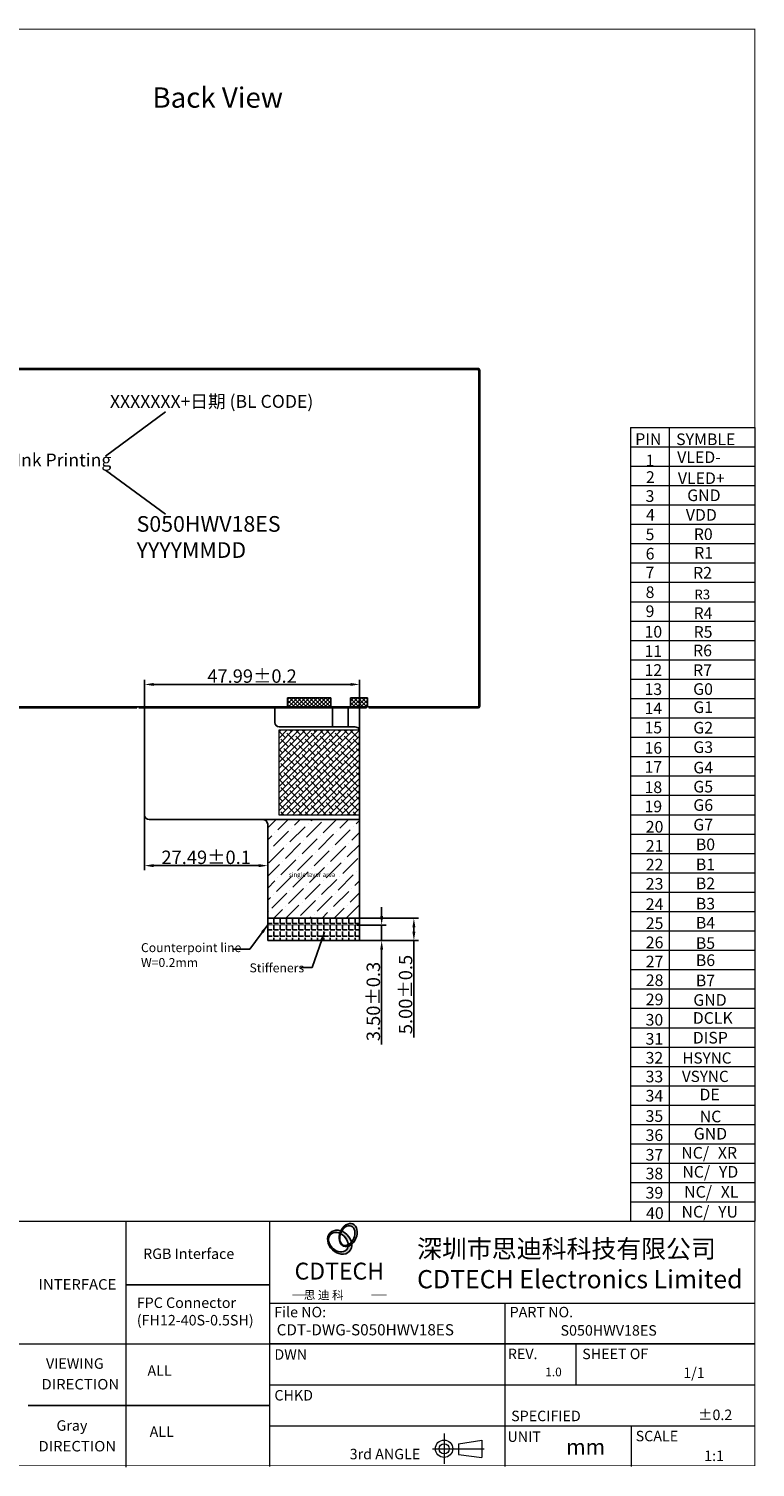
# Model space of a CAD drawing. Units: millimetres. Extents: x 4845 to 5309, y 601 to 922.
# Drawn here: x 5146 to 5309, y 601 to 922 of the extents above; entities that cross this region are included whole.
import ezdxf
from ezdxf.enums import TextEntityAlignment as Align

# ---------------------------------------------------------------- set-up
doc = ezdxf.new("R2010")
doc.units = ezdxf.units.MM
doc.header["$LTSCALE"] = 0.1
doc.header["$PDMODE"] = 35
doc.linetypes.add('SOLID', pattern=[0])
doc.layers.get('Defpoints').update_dxf_attribs({"lineweight": 13})
doc.layers.add('DIM', color=3, linetype='Continuous', lineweight=13)
doc.layers.add('图框', color=7, linetype='Continuous', lineweight=15)
doc.layers.add('FPC', color=11, linetype='Continuous')
doc.layers.add('LAYER10$C$L10', color=3, linetype='SOLID')
doc.styles.add('Arial', font='arial.ttf')
doc.dimstyles.new('FPC', dxfattribs={"dimscale": 1.5, "dimtxt": 1.6, "dimasz": 0.8, "dimexe": 0.18, "dimexo": 0.0625, "dimgap": 0.09, "dimtad": 1, "dimzin": 1, "dimdsep": 46, "dimtxsty": 'Standard', "dimblk": '_FILLED', "dimblk1": '_FILLED', "dimblk2": '_FILLED', "dimcen": 0.09, "dimclrt": 7, "dimadec": 0, "dimazin": 0, "dimtp": 0.2, "dimtm": 0.2, "dimtfac": 1, "dimtmove": 0, "dimatfit": 3, "dimldrblk": '_FILLED', "dimfxl": 0, "dimtolj": 1, "dimtzin": 0, "dimarcsym": 0})
doc.dimstyles.get("Standard").update_dxf_attribs({"dimtxt": 0.18, "dimasz": 0.18, "dimexe": 0.18, "dimexo": 0.1, "dimgap": 0.09, "dimtad": 0, "dimtih": 1, "dimtoh": 1, "dimdec": 4, "dimzin": 0, "dimdsep": 46, "dimtxsty": 'Standard', "dimcen": 0.09, "dimclrd": 256, "dimclre": 256, "dimadec": 0, "dimazin": 0, "dimtfac": 1, "dimtdec": 4, "dimtofl": 0, "dimtmove": 0, "dimatfit": 3, "dimfxl": 0, "dimtolj": 1, "dimtzin": 0, "dimlwd": -1, "dimarcsym": 0})
doc.dimstyles.new('STANDARD$0', dxfattribs={"dimtxt": 3, "dimasz": 2, "dimexe": 1, "dimexo": 0.8, "dimgap": 0.25, "dimtad": 1, "dimzin": 1, "dimdsep": 46, "dimtxsty": 'Standard', "dimcen": 0.5, "dimclrd": 3, "dimclre": 3, "dimclrt": 3, "dimadec": 0, "dimazin": 0, "dimtm": 0.3, "dimtfac": 1, "dimtmove": 0, "dimatfit": 3, "dimfxl": 0, "dimtolj": 1, "dimtzin": 0, "dimlwd": -1, "dimarcsym": 0})
pattern_1 = [(45, (-2163.33114, -323.35497), (-0.449012806, 0.449012806), []), (135, (-2163.33114, -323.35497), (-0.449012806, -0.449012806), [])]

# ---------------------------------------------------------------- blocks, each defined once
blk = doc.blocks.new('_FILLED')
at = {"color": 0, "linetype": 'ByBlock'}
blk.add_solid([(0, 0), (-1, 0.17), (-1, -0.17)], dxfattribs=at)
blk = doc.blocks.new('*D27')
at = {"color": 3, "linetype": 'ByBlock', "lineweight": -2, "ltscale": 0.1}
blk.add_line((5212.47, 723.45), (5233.31, 723.45), dxfattribs=at)
at = {"color": 3, "ltscale": 0.1}
for p, q in [((5232.31, 721.45), (5232.31, 720.45)), ((5232.31, 718.45), (5232.31, 696.82))]:
    blk.add_line(p, q, dxfattribs=at)
at = {"color": 3, "lineweight": -2, "ltscale": 0.1}
blk.add_line((5212.47, 718.45), (5233.31, 718.45), dxfattribs=at)
at = {"color": 3, "ltscale": 0.1}
for points in [[(5231.98, 721.45), (5232.64, 721.45), (5232.31, 723.45)], [(5231.98, 720.45), (5232.64, 720.45), (5232.31, 718.45)]]:
    blk.add_solid(points, dxfattribs=at)
at = {"layer": 'Defpoints', "color": 0, "ltscale": 0.1}
for p in [(5211.67, 723.45), (5232.31, 723.45), (5211.67, 718.45)]:
    blk.add_point(p, dxfattribs=at)
at = {"color": 3, "ltscale": 0.1, "insert": (5230.45, 706.42), "char_height": 3, "attachment_point": 5, "rotation": 90}
blk.add_mtext('\\A1;5.00%%P0.5', dxfattribs=at)
blk = doc.blocks.new('*D28')
at = {"color": 3, "ltscale": 0.1}
for p, q in [((5225.11, 723.95), (5225.11, 725.95)), ((5225.11, 721.95), (5225.11, 718.45)), ((5225.11, 716.45), (5225.11, 695.27))]:
    blk.add_line(p, q, dxfattribs=at)
at = {"color": 3, "lineweight": -2, "ltscale": 0.1}
blk.add_line((5219.57, 721.95), (5226.11, 721.95), dxfattribs=at)
at = {"color": 3, "linetype": 'ByBlock', "lineweight": -2, "ltscale": 0.1}
blk.add_line((5219.93, 718.45), (5226.11, 718.45), dxfattribs=at)
at = {"color": 3, "ltscale": 0.1}
for points in [[(5224.78, 723.95), (5225.45, 723.95), (5225.11, 721.95)], [(5224.78, 716.45), (5225.45, 716.45), (5225.11, 718.45)]]:
    blk.add_solid(points, dxfattribs=at)
at = {"layer": 'Defpoints', "color": 0, "ltscale": 0.1}
for p in [(5218.77, 721.95), (5219.13, 718.45), (5225.11, 718.45)]:
    blk.add_point(p, dxfattribs=at)
at = {"color": 3, "ltscale": 0.1, "insert": (5223.25, 704.86), "char_height": 3, "attachment_point": 5, "rotation": 90}
blk.add_mtext('\\A1;3.50%%P0.3', dxfattribs=at)
blk = doc.blocks.new('*D29')
at = {"color": 3, "lineweight": -2, "ltscale": 0.1}
blk.add_line((5172.15, 757.34), (5172.15, 776.7), dxfattribs=at)
at = {"color": 3, "ltscale": 0.1}
blk.add_line((5174.15, 775.7), (5218.15, 775.7), dxfattribs=at)
at = {"color": 3, "linetype": 'ByBlock', "lineweight": -2, "ltscale": 0.1}
blk.add_line((5220.15, 754.27), (5220.15, 776.7), dxfattribs=at)
at = {"color": 3, "ltscale": 0.1}
for points in [[(5174.15, 776.03), (5174.15, 775.37), (5172.15, 775.7)], [(5218.15, 776.03), (5218.15, 775.37), (5220.15, 775.7)]]:
    blk.add_solid(points, dxfattribs=at)
at = {"layer": 'Defpoints', "color": 0, "ltscale": 0.1}
for p in [(5220.15, 775.7), (5172.15, 756.54), (5220.15, 753.47)]:
    blk.add_point(p, dxfattribs=at)
at = {"color": 3, "ltscale": 0.1, "insert": (5196.15, 777.56), "char_height": 3, "attachment_point": 5}
blk.add_mtext('\\A1;47.99%%P0.2', dxfattribs=at)
blk = doc.blocks.new('*D30')
at = {"color": 3, "lineweight": -2, "ltscale": 0.1}
blk.add_line((5172.15, 747.23), (5172.15, 734.21), dxfattribs=at)
at = {"color": 3, "linetype": 'ByBlock', "lineweight": -2, "ltscale": 0.1}
blk.add_line((5199.65, 740.68), (5199.65, 734.21), dxfattribs=at)
at = {"color": 3, "ltscale": 0.1}
blk.add_line((5174.15, 735.21), (5197.65, 735.21), dxfattribs=at)
for points in [[(5174.15, 735.55), (5174.15, 734.88), (5172.15, 735.21)], [(5197.65, 735.55), (5197.65, 734.88), (5199.65, 735.21)]]:
    blk.add_solid(points, dxfattribs=at)
at = {"layer": 'Defpoints', "color": 0, "ltscale": 0.1}
for p in [(5172.15, 748.03), (5199.65, 741.48), (5199.65, 735.21)]:
    blk.add_point(p, dxfattribs=at)
at = {"color": 3, "ltscale": 0.1, "insert": (5185.9, 737.07), "char_height": 3, "attachment_point": 5}
blk.add_mtext('\\A1;27.49%%P0.1', dxfattribs=at)

msp = doc.modelspace()

# ---------------------------------------------------------------- hatches: boundary and pattern name
at = {"ltscale": 0.1}
h = msp.add_hatch(dxfattribs=at)
h.set_pattern_fill('ANSI37', color=1, scale=0.2, style=0)
h.set_pattern_definition(pattern_1)
h.paths.add_polyline_path([(5204.106, 772.689), (5204.106, 770.689), (5213.746, 770.689), (5213.746, 772.689)])
h = msp.add_hatch(dxfattribs=at)
h.set_pattern_fill('ANSI37', color=1, scale=0.2, style=0)
h.set_pattern_definition(pattern_1)
h.paths.add_polyline_path([(5204.106, 772.689), (5204.106, 770.689), (5213.746, 770.689), (5213.746, 772.689)])
h = msp.add_hatch(dxfattribs=at)
h.set_pattern_fill('ANSI37', color=1, scale=0.2, style=0)
h.set_pattern_definition(pattern_1)
h.paths.add_polyline_path([(5218.146, 772.689), (5218.146, 770.689), (5221.958, 770.689), (5221.958, 772.689)])
h = msp.add_hatch(dxfattribs=at)
h.set_pattern_fill('ANSI37', color=1, scale=0.2, style=0)
h.set_pattern_definition(pattern_1)
h.paths.add_polyline_path([(5218.146, 772.689), (5218.146, 770.689), (5221.958, 770.689), (5221.958, 772.689)])
h = msp.add_hatch(dxfattribs=at)
h.set_pattern_fill('ANGLE', color=77, scale=0.2, style=0)
h.set_pattern_definition([(0, (0, 0), (0, 1.397), [1.016, -0.381]), (90, (0, 0), (-1.397, 9e-17), [1.016, -0.381])])
edge = h.paths.add_edge_path()
edge.add_line((5199.646, 723.453), (5199.646, 718.653))
edge.add_arc((5199.846, 718.653), 0.2, 180, 270)
edge.add_line((5199.846, 718.453), (5219.946, 718.453))
edge.add_arc((5219.946, 718.653), 0.2, 270, 360)
edge.add_line((5220.146, 718.653), (5220.146, 723.453))
edge.add_line((5220.146, 723.453), (5199.646, 723.453))
edge = h.paths.add_edge_path(flags=17)
edge.add_line((5219.946, 718.453), (5199.846, 718.453))
h = msp.add_hatch(color=5)
edge = h.paths.add_edge_path(flags=17)
edge.add_ellipse((5215.733, 651.08), major_axis=(-2.147, 2.08), ratio=0.7853392, start_angle=231.04329, end_angle=297.8826)
edge.add_ellipse((5217.434, 652.553), major_axis=(0.886, 2.12), ratio=0.6845019, start_angle=439.29643, end_angle=454.59912)
edge.add_ellipse((5215.44, 651.083), major_axis=(-1.788, 1.732), ratio=0.7435112, start_angle=217.45578, end_angle=293.257, ccw=False)
edge.add_ellipse((5217.434, 652.553), major_axis=(0.886, 2.12), ratio=0.6845019, start_angle=218.4239, end_angle=244.13041)
edge = h.paths.add_edge_path()
edge.add_ellipse((5215.733, 651.08), major_axis=(-2.147, 2.08), ratio=0.7853392, start_angle=301.74634, end_angle=581.35763)
edge.add_ellipse((5217.632, 652.675), major_axis=(1.033, 2.473), ratio=0.7012411, start_angle=-149.48381, end_angle=-126.12032, ccw=False)
edge.add_ellipse((5215.44, 651.083), major_axis=(-1.788, 1.732), ratio=0.7435112, start_angle=297.06177, end_angle=567.99901, ccw=False)
edge.add_ellipse((5217.632, 652.675), major_axis=(1.033, 2.473), ratio=0.7012411, start_angle=85.11424, end_angle=97.87575, ccw=False)
h = msp.add_hatch(color=1)
edge = h.paths.add_edge_path()
edge.add_ellipse((5217.434, 652.553), major_axis=(0.886, 2.12), ratio=0.6845019, start_angle=244.13041, end_angle=439.29643, ccw=False)
edge.add_ellipse((5215.733, 651.08), major_axis=(-2.147, 2.08), ratio=0.7853392, start_angle=221.35763, end_angle=231.04329, ccw=False)
edge.add_ellipse((5217.632, 652.675), major_axis=(1.033, 2.473), ratio=0.7012411, start_angle=-126.12032, end_angle=85.11424)
edge.add_ellipse((5215.733, 651.08), major_axis=(-2.147, 2.08), ratio=0.7853392, start_angle=297.8826, end_angle=301.74634, ccw=False)
edge = h.paths.add_edge_path()
edge.add_ellipse((5217.434, 652.553), major_axis=(0.886, 2.12), ratio=0.6845019, start_angle=94.59912, end_angle=218.4239, ccw=False)
edge.add_ellipse((5215.44, 651.083), major_axis=(-1.788, 1.732), ratio=0.7435112, start_angle=293.257, end_angle=297.06177)
edge.add_ellipse((5217.632, 652.675), major_axis=(1.033, 2.473), ratio=0.7012411, start_angle=97.87575, end_angle=210.51619)
edge.add_ellipse((5215.44, 651.083), major_axis=(-1.788, 1.732), ratio=0.7435112, start_angle=207.99901, end_angle=217.45578)
edge = h.paths.add_edge_path()
edge.add_ellipse((5217.632, 652.675), major_axis=(1.033, 2.473), ratio=0.7012411, start_angle=-149.48381, end_angle=-126.12032)
edge.add_ellipse((5215.733, 651.08), major_axis=(-2.147, 2.08), ratio=0.7853392, start_angle=221.35763, end_angle=231.04329)
edge.add_ellipse((5217.434, 652.553), major_axis=(0.886, 2.12), ratio=0.6845019, start_angle=218.4239, end_angle=244.13041, ccw=False)
edge.add_ellipse((5215.44, 651.083), major_axis=(-1.788, 1.732), ratio=0.7435112, start_angle=207.99901, end_angle=217.45578, ccw=False)
h = msp.add_hatch(color=5)
edge = h.paths.add_edge_path()
edge.add_ellipse((5217.634, 652.671), major_axis=(1.033, 2.473), ratio=0.7012411, start_angle=85.11424, end_angle=97.87575)
edge.add_ellipse((5215.441, 651.079), major_axis=(-1.788, 1.732), ratio=0.7435112, start_angle=293.257, end_angle=297.06177, ccw=False)
edge.add_ellipse((5217.436, 652.549), major_axis=(0.886, 2.12), ratio=0.6845019, start_angle=439.29643, end_angle=454.59912, ccw=False)
edge.add_ellipse((5215.735, 651.076), major_axis=(-2.147, 2.08), ratio=0.7853392, start_angle=297.8826, end_angle=301.74634)
at = {"layer": 'DIM', "ltscale": 0.5}
h = msp.add_hatch(dxfattribs=at)
h.set_pattern_fill('ANSI38', color=2, scale=0.3, style=0)
h.paths.add_polyline_path([(5202.184, 765.529), (5220.146, 765.529), (5220.146, 746.513), (5202.184, 746.513)])
at = {"layer": 'FPC'}
h = msp.add_hatch(dxfattribs=at)
h.set_pattern_fill('ANSI36', color=32, scale=0.6, style=0)
h.paths.add_polyline_path([(5198.622, 745.513), (5220.146, 745.513), (5220.146, 723.453), (5199.646, 723.453), (5199.646, 744.488), (5199.305, 745.285)])
h.paths.add_polyline_path([(5204.14, 733.957), (5214.788, 733.957), (5214.788, 732.163), (5204.14, 732.163)], flags=24)

# ---------------------------------------------------------------- linework, layer by layer
at = {"color": 1, "ltscale": 0.1}
for p, q in [((5204.106, 772.689, 0), (5213.746, 772.689, 0)), ((5204.106, 772.689, 0), (5204.106, 770.689, 0)), ((5204.106, 772.689, 0), (5213.746, 772.689, 0)), ((5204.106, 772.689, 0), (5204.106, 770.689, 0)), ((5213.746, 772.689, 0), (5213.746, 770.689, 0)), ((5213.746, 772.689, 0), (5213.746, 770.689, 0)), ((5218.146, 772.689, 0), (5221.958, 772.689, 0)), ((5218.146, 772.689, 0), (5218.146, 770.689, 0)), ((5218.146, 772.689, 0), (5221.958, 772.689, 0)), ((5218.146, 772.689, 0), (5218.146, 770.689, 0)), ((5221.958, 772.689, 0), (5221.958, 770.689, 0)), ((5221.958, 772.689, 0), (5221.958, 770.689, 0))]:
    msp.add_line(p, q, dxfattribs=at)
at = {"color": 32}
for p, q in [((5214.146, 766.213, 0), (5214.146, 770.703, 0)), ((5214.146, 766.213, 0), (5214.146, 770.703, 0)), ((5214.146, 766.213, 0), (5214.146, 770.453, 0)), ((5214.146, 766.213, 0), (5214.146, 770.453, 0)), ((5217.646, 766.213, 0), (5217.646, 770.703, 0)), ((5217.646, 766.213, 0), (5217.646, 770.703, 0)), ((5217.646, 766.213, 0), (5217.646, 770.453, 0)), ((5217.646, 766.213, 0), (5217.646, 770.453, 0))]:
    msp.add_line(p, q, dxfattribs=at)
at = {"color": 77, "ltscale": 0.1}
msp.add_line((5199.646, 723.453), (5220.146, 723.453), dxfattribs=at)
at = {"color": 7, "lineweight": 13}
for p, q in [((5022.885, 655.745), (5308.487, 655.745)), ((5168.035, 600.804), (5168.035, 655.745)), ((5200.04, 655.745), (5200.04, 600.95)), ((5200.04, 637.48), (5308.487, 637.48)), ((5252.641, 637.48), (5252.641, 628.348)), ((5135.759, 628.348), (5200.04, 628.348)), ((5252.641, 628.348), (5252.641, 600.95)), ((5268.467, 628.348), (5268.467, 619.215)), ((5200.04, 619.215), (5308.487, 619.215)), ((5200.04, 610.083), (5308.487, 610.083)), ((5280.847, 610.083), (5280.847, 600.95))]:
    msp.add_line(p, q, dxfattribs=at)
at = {"color": 0}
for p, q in [((5168.035, 641.566), (5200.04, 641.566)), ((5200.04, 628.348), (5308.487, 628.348)), ((5200.04, 614.598), (5146.142, 614.598))]:
    msp.add_line(p, q, dxfattribs=at)
at = {"lineweight": 0}
for p, q in [((5239.063, 608.362), (5239.063, 601.599)), ((5236.464, 604.897), (5247.992, 604.897)), ((5242.295, 606.03), (5247.492, 606.865)), ((5242.295, 606.03), (5242.295, 603.631)), ((5247.492, 606.865), (5247.492, 602.996)), ((5242.295, 603.631), (5247.492, 602.996))]:
    msp.add_line(p, q, dxfattribs=at)
at = {"color": 7, "lineweight": 13, "const_width": 0.172}
msp.add_lwpolyline([(4845.383, 601.15), (4845.383, 922.102), (5308.487, 922.102), (5308.487, 601.15)], close=True, dxfattribs=at)
at = {"color": 0, "ltscale": 0.1, "const_width": 0.2}
msp.add_lwpolyline([(5199.646, 721.953), (5220.146, 721.953)], dxfattribs=at)
at = {"color": 5, "const_width": 0.126}
for points in [[(5205.156, 639.301), (5208.573, 639.301)], [(5222.82, 639.301), (5226.237, 639.301)]]:
    msp.add_lwpolyline(points, dxfattribs=at)
at = {"lineweight": 0}
for centre, radius in [((5239.063, 604.931), 1.934), ((5239.063, 604.897), 1.133)]:
    msp.add_circle(centre, radius, dxfattribs=at)
at = {"color": 5}
for centre, major_axis, ratio in [((5215.733, 651.08), (-2.147, 2.08), 0.7853392), ((5215.44, 651.083), (-1.788, 1.732), 0.7435112)]:
    msp.add_ellipse(centre, major_axis=major_axis, ratio=ratio, dxfattribs=at)
at = {"color": 1}
msp.add_ellipse((5217.632, 652.675), major_axis=(1.033, 2.473), ratio=0.7012411, start_param=-3.141592653589793, end_param=3.141592653589793, dxfattribs=at)
at = {"color": 1, "extrusion": (0, 0, -1)}
msp.add_ellipse((5217.434, 652.553), major_axis=(0.886, 2.12), ratio=0.6845019, start_param=-3.141592653589793, end_param=3.141592653589793, dxfattribs=at)
at = {"layer": 'DIM', "color": 236, "linetype": 'Continuous', "lineweight": 20}
for p, q in [((5246.766, 846.253, 0), (5126.666, 846.253, 0)), ((5246.766, 846.053, 0), (5126.666, 846.053, 0)), ((5246.866, 845.953, 0), (5246.866, 770.753, 0)), ((5247.066, 845.953, 0), (5247.066, 770.753, 0)), ((5126.666, 770.653, 0), (5170.381, 770.653, 0)), ((5126.666, 770.453, 0), (5170.381, 770.453, 0)), ((5170.381, 770.653, 0), (5170.381, 770.453, 0)), ((5170.881, 770.703, 0), (5170.881, 770.453, 0)), ((5170.881, 770.453, 0), (5221.756, 770.453, 0)), ((5221.756, 770.703, 0), (5221.756, 770.453, 0)), ((5221.756, 770.703, 0), (5221.756, 770.453, 0)), ((5222.256, 770.703, 0), (5222.256, 770.453, 0)), ((5222.256, 770.703, 0), (5222.256, 770.453, 0)), ((5222.256, 770.653, 0), (5246.766, 770.653, 0)), ((5222.256, 770.453, 0), (5246.766, 770.453, 0))]:
    msp.add_line(p, q, dxfattribs=at)
at = {"layer": 'DIM', "color": 5, "linetype": 'Continuous', "lineweight": 20}
for p, q in [((5246.516, 846.003, 0), (5126.916, 846.003, 0)), ((5185.216, 846.253, 0), (5185.216, 846.003, 0)), ((5188.216, 846.253, 0), (5185.216, 846.253, 0)), ((5188.216, 846.253, 0), (5188.216, 846.003, 0)), ((5227.751, 846.253, 0), (5227.751, 846.003, 0)), ((5230.751, 846.253, 0), (5227.751, 846.253, 0)), ((5230.751, 846.253, 0), (5230.751, 846.003, 0)), ((5246.816, 771.003, 0), (5246.816, 845.703, 0)), ((5247.066, 829.298, 0), (5246.816, 829.298, 0)), ((5247.066, 829.298, 0), (5247.066, 826.298, 0)), ((5247.066, 826.298, 0), (5246.816, 826.298, 0)), ((5247.066, 790.408, 0), (5246.816, 790.408, 0)), ((5247.066, 787.408, 0), (5246.816, 787.408, 0)), ((5247.066, 790.408, 0), (5247.066, 787.408, 0)), ((5246.516, 770.703, 0), (5126.916, 770.703, 0)), ((5146.396, 770.453, 0), (5146.396, 770.703, 0)), ((5149.396, 770.453, 0), (5146.396, 770.453, 0)), ((5149.396, 770.453, 0), (5149.396, 770.703, 0)), ((5165.766, 770.453, 0), (5165.766, 770.703, 0)), ((5168.766, 770.453, 0), (5165.766, 770.453, 0)), ((5168.766, 770.453, 0), (5168.766, 770.703, 0)), ((5224.871, 770.453, 0), (5224.871, 770.703, 0)), ((5227.871, 770.453, 0), (5224.871, 770.453, 0)), ((5227.871, 770.453, 0), (5227.871, 770.703, 0))]:
    msp.add_line(p, q, dxfattribs=at)
at = {"layer": 'DIM', "color": 2, "ltscale": 0.5}
msp.add_lwpolyline([(5202.184, 765.529), (5220.146, 765.529), (5220.146, 746.513), (5202.184, 746.513)], close=True, dxfattribs=at)
at = {"layer": 'DIM', "color": 5, "linetype": 'Continuous', "lineweight": 20}
for centre, start, end in [((5246.516, 845.703, 0), 0, 90), ((5246.516, 771.003, 0), 270, 360)]:
    msp.add_arc(centre, 0.3, start, end, dxfattribs=at)
at = {"layer": 'DIM', "color": 236, "linetype": 'Continuous', "lineweight": 20}
for centre, radius, start, end in [((5246.766, 845.953, 0), 0.3, 360, 90), ((5246.766, 845.953, 0), 0.1, 360, 90), ((5246.766, 770.753, 0), 0.3, 270, 360), ((5246.766, 770.753, 0), 0.1, 270, 360)]:
    msp.add_arc(centre, radius, start, end, dxfattribs=at)
at = {"layer": 'FPC', "color": 32}
for p, q in [((5172.155, 746.513), (5172.155, 770.453)), ((5201.238, 770.453, 0), (5201.238, 767.213, 0)), ((5202.238, 766.213), (5219.122, 766.213)), ((5219.122, 766.213), (5219.919, 765.985)), ((5219.919, 765.985), (5220.146, 765.302)), ((5198.632, 745.513), (5173.155, 745.513)), ((5198.622, 745.513), (5220.146, 745.513)), ((5219.946, 718.453), (5199.846, 718.453)), ((5219.946, 718.453), (5199.846, 718.453))]:
    msp.add_line(p, q, dxfattribs=at)
for points in [[(5220.146, 765.302), (5220.146, 718.653), (5220.146, 718.653), (5220.146, 718.653)], [(5198.622, 745.513), (5199.305, 745.285), (5199.646, 744.488)], [(5199.646, 744.488), (5199.646, 718.653)]]:
    msp.add_lwpolyline(points, dxfattribs=at)
for centre, radius, start, end in [((5202.238, 767.213, 0), 1, 180, 270), ((5173.155, 746.513), 1, 180, 270), ((5199.846, 718.653), 0.2, 180, 270), ((5219.946, 718.653), 0.2, 270, 0)]:
    msp.add_arc(centre, radius, start, end, dxfattribs=at)
at = {"layer": '图框', "color": 7, "linetype": 'ByBlock', "lineweight": 15}
for p, q in [((5280.679, 833.128), (5280.679, 655.745)), ((5280.679, 833.128), (5308.487, 833.128)), ((5289.355, 833.136), (5289.355, 655.745)), ((5308.487, 833.136), (5308.487, 655.745)), ((5280.679, 828.801), (5308.487, 828.801)), ((5280.679, 824.475), (5308.487, 824.475)), ((5280.679, 820.148), (5308.487, 820.148)), ((5280.679, 815.822), (5308.487, 815.822)), ((5280.679, 811.496), (5308.487, 811.496)), ((5280.679, 807.169), (5308.487, 807.169)), ((5280.679, 802.843), (5308.487, 802.843)), ((5280.679, 798.516), (5308.487, 798.516)), ((5280.679, 794.19), (5308.487, 794.19)), ((5280.679, 789.864), (5308.487, 789.864)), ((5280.679, 785.537), (5308.487, 785.537)), ((5280.679, 781.211), (5308.487, 781.211)), ((5280.679, 776.884), (5308.487, 776.884)), ((5280.679, 772.558), (5308.487, 772.558)), ((5280.679, 768.232), (5308.487, 768.232)), ((5280.679, 763.905), (5308.487, 763.905)), ((5280.679, 759.579), (5308.487, 759.579)), ((5280.679, 755.252), (5308.487, 755.252)), ((5280.679, 750.926), (5308.487, 750.926)), ((5280.679, 746.6), (5308.487, 746.6)), ((5280.679, 742.273), (5308.487, 742.273)), ((5280.679, 737.947), (5308.487, 737.947)), ((5280.679, 733.62), (5308.487, 733.62)), ((5280.679, 729.294), (5308.487, 729.294)), ((5280.679, 724.968), (5308.487, 724.968)), ((5280.679, 720.641), (5308.487, 720.641)), ((5280.679, 716.315), (5308.487, 716.315)), ((5280.679, 711.988), (5308.487, 711.988)), ((5280.679, 707.662), (5308.487, 707.662)), ((5280.679, 703.336), (5308.487, 703.336)), ((5280.679, 699.009), (5308.487, 699.009)), ((5280.679, 694.683), (5308.487, 694.683)), ((5280.679, 690.356), (5308.487, 690.356)), ((5280.679, 686.03), (5308.487, 686.03)), ((5280.679, 681.704), (5308.487, 681.704)), ((5280.679, 677.377), (5308.487, 677.377)), ((5280.679, 673.051), (5308.487, 673.051)), ((5280.679, 668.724), (5308.487, 668.724)), ((5280.679, 664.398), (5308.487, 664.398)), ((5280.679, 664.398), (5308.487, 664.398)), ((5280.679, 660.072), (5308.487, 660.072)), ((5280.679, 655.745), (5308.487, 655.745))]:
    msp.add_line(p, q, dxfattribs=at)

# ---------------------------------------------------------------- texts
at = {"color": 7, "lineweight": 13, "style": 'Arial'}
for s, width, p, p2 in [('INTERFACE', 0.937401, (5148.468, 640.491), (5165.834, 640.491)), ('DIRECTION', 0.965862, (5149.102, 618.178), (5166.468, 618.178)), ('DIRECTION', 0.965862, (5148.421, 604.333), (5165.787, 604.333))]:
    msp.add_text(s, height=2.34, dxfattribs=dict(at, width=width)).set_placement(p, p2, align=Align.FIT)
at = {"color": 0, "style": 'Arial'}
for s, p in [('File NO:', (5201.105, 634.298)), ('PART NO.', (5253.706, 634.298)), ('DWN', (5201.149, 624.823)), ('REV.', (5253.305, 624.95)), ('SHEET OF', (5269.93, 624.95)), ('CHKD', (5201.149, 615.709)), ('SPECIFIED', (5254.045, 611.092)), ('UNIT', (5253.219, 606.471)), ('SCALE', (5281.859, 606.598)), ('3rd ANGLE', (5217.967, 602.578))]:
    msp.add_text(s, height=2.34, dxfattribs=at).set_placement(p)
at = {"color": 7, "lineweight": 13, "style": 'Arial'}
for s, p in [('VIEWING', (5150.114, 622.799)), ('Gray', (5152.465, 608.953))]:
    msp.add_text(s, height=2.34, dxfattribs=at).set_placement(p)
at = {"color": 0, "style": 'Arial'}
msp.add_text('mm', height=3.7366, dxfattribs=at).set_placement((5266.333, 603.637), (5275.029, 603.637), align=Align.ALIGNED)
at = {"color": 7, "insert": (5188.483, 906.234), "char_height": 4.536, "attachment_point": 5, "style": 'Arial'}
msp.add_mtext('Back View', dxfattribs=at)
at = {"color": 7, "lineweight": 13, "char_height": 2.34, "width": 50.54395, "attachment_point": 1, "style": 'Arial'}
for s, insert in [('RGB Interface', (5171.818, 649.671)), ('FPC Connector        ({\\fArial|b0|i0|c134|p34;FH12-40S-0.5SH)}', (5170.404, 638.725)), ('ALL', (5173.276, 609.921))]:
    msp.add_mtext(s, dxfattribs=dict(at, insert=insert))
at = {"color": 0, "attachment_point": 1, "style": 'Arial'}
for s, insert, char_height, width in [('{\\fSimSun|b0|i0|c134|p2;深圳市思迪科科技有限公司\\P}CDTECH Electronics Limited', (5233.027, 651.653), 4.07773, 121.45725), ('CDT-DWG-S050HWV18ES', (5201.657, 632.763), 2.5, 12.06587), ('S050HWV18ES', (5265.076, 632.545), 2.34, 12.06587), ('ALL', (5172.788, 623.571), 2.34, 50.54395), ('1.0', (5261.658, 623.067), 1.95, 12.06587), ('1/1', (5292.495, 623.067), 2.34, 50.54395), ('%%P0.2', (5295.824, 613.681), 2.34, 12.06587), ('1:1', (5297.166, 604.532), 2.34, 50.54395)]:
    msp.add_mtext(s, dxfattribs=dict(at, insert=insert, char_height=char_height, width=width))
at = {"color": 7, "insert": (5205.646, 646.507), "char_height": 2.475576, "width": 21.47208, "attachment_point": 1, "style": 'Arial'}
msp.add_mtext('{\\fTahoma|b0|i1|c134|p34;\\H1.525x;\\C1;CDT\\C5;ECH\\P\\fSimSun|b0|i0|c134|p2;\\H0.6x;   \\fSimSun|b1|i1|c134|p2;\\H0.8334x;思 迪 科\\fSimSun|b0|i0|c134|p2;\\H1.2x; }', dxfattribs=at)
at = {"layer": 'DIM', "color": 0, "ltscale": 0.5, "attachment_point": 1, "style": 'Arial'}
for s, insert, char_height, width in [('XXXXXXX+{\\fSimSun|b0|i0|c134|p2;日期 (BL CODE)}', (5164.407, 840.377), 2.88421, 78.1789), ('Ink Printing', (5143.412, 827.288), 2.88421, 69.75175), ('S050HWV18ES\\PYYYYMMDD', (5170.359, 813.307), 3.5, 78.1789)]:
    msp.add_mtext(s, dxfattribs=dict(at, insert=insert, char_height=char_height, width=width))
at = {"layer": 'LAYER10$C$L10', "color": 0, "ltscale": 0.5, "attachment_point": 1, "style": 'Arial'}
for s, insert, char_height, width in [('single layer area', (5204.39, 733.707), 1, 16.78327), ('Counterpoint{\\fArial|b0|i0|c134|p34; }line{\\fArial|b0|i0|c134|p34;\\P}W=0.2mm', (5171.338, 717.897), 2, 75.73171), ('Stiffeners', (5195.587, 713.37), 2, 75.73171)]:
    msp.add_mtext(s, dxfattribs=dict(at, insert=insert, char_height=char_height, width=width))
at = {"layer": '图框', "color": 7, "style": 'Arial'}
for s, height, p in [('PIN', 2.6021, (5281.759, 829.216)), ('SYMBLE', 2.6021, (5290.903, 829.173)), ('1', 2.602, (5284.103, 824.443)), ('VLED-', 2.6021, (5291.136, 825.166)), ('2', 2.602, (5284.157, 820.725)), ('VLED+', 2.6021, (5291.286, 820.472)), ('3', 2.602, (5284.077, 816.482)), ('GND', 2.6021, (5293.382, 816.653)), ('4', 2.602, (5284.184, 812.304)), ('VDD', 2.6021, (5293.068, 812.274)), ('5', 2.602, (5284.079, 807.924)), ('R0', 2.6021, (5294.845, 807.97)), ('6', 2.602, (5284.093, 803.608)), ('R1', 2.6021, (5294.94, 803.812)), ('7', 2.602, (5284.058, 799.412)), ('R2', 2.6021, (5294.688, 799.345)), ('8', 2.602, (5284.083, 795.008)), ('R3', 2.1632, (5294.982, 794.721)), ('9', 2.602, (5284.079, 790.755)), ('R4', 2.6021, (5294.797, 790.322)), ('10', 2.6021, (5283.834, 786.168)), ('R5', 2.6021, (5294.804, 786.128)), ('11', 2.6021, (5283.834, 781.822)), ('R6', 2.6021, (5294.686, 781.982)), ('12', 2.6021, (5283.834, 777.615)), ('R7', 2.6021, (5294.686, 777.586)), ('13', 2.6021, (5283.834, 773.336)), ('G0', 2.6021, (5294.709, 773.365)), ('14', 2.6021, (5283.834, 769.057)), ('G1', 2.6021, (5294.744, 769.316)), ('15', 2.6021, (5283.834, 764.763)), ('G2', 2.6021, (5294.744, 764.734)), ('16', 2.6021, (5283.834, 760.224)), ('G3', 2.6021, (5294.744, 760.387)), ('17', 2.6021, (5283.834, 755.956)), ('G4', 2.6021, (5294.744, 755.825)), ('18', 2.6021, (5283.834, 751.429)), ('G5', 2.6021, (5294.744, 751.56)), ('19', 2.6021, (5283.834, 747.135)), ('G6', 2.6021, (5294.744, 747.451)), ('G7', 2.6021, (5294.744, 743.071)), ('20', 2.6021, (5284.123, 742.595)), ('21', 2.6021, (5284.123, 738.328)), ('B0', 2.6021, (5295.302, 738.657)), ('22', 2.6021, (5284.123, 734.142)), ('B1', 2.6021, (5295.302, 734.199)), ('23', 2.6021, (5284.123, 729.848)), ('B2', 2.6021, (5295.302, 729.939)), ('24', 2.6021, (5284.123, 725.308)), ('B3', 2.6021, (5295.302, 725.42)), ('25', 2.6021, (5284.123, 721.041)), ('B4', 2.6021, (5295.302, 721.148)), ('26', 2.6021, (5284.123, 716.762)), ('B5', 2.6021, (5295.302, 716.613)), ('27', 2.6021, (5284.123, 712.495)), ('B6', 2.6021, (5295.302, 712.787)), ('28', 2.6021, (5284.123, 708.308)), ('B7', 2.6021, (5295.302, 708.253)), ('29', 2.6021, (5284.123, 704.014)), ('GND', 2.6021, (5294.744, 703.895)), ('30', 2.6021, (5284.077, 699.475)), ('DCLK', 2.6021, (5294.62, 699.874)), ('31', 2.6021, (5284.077, 695.207)), ('DISP', 2.6021, (5294.62, 695.468)), ('32', 2.6021, (5284.077, 690.982)), ('HSYNC', 2.502, (5292.295, 690.983)), ('33', 2.6021, (5284.077, 686.796)), ('VSYNC', 2.502, (5292.198, 686.877)), ('34', 2.6021, (5284.077, 682.502)), ('DE', 2.6021, (5296.121, 682.783)), ('35', 2.6021, (5284.077, 677.963)), ('NC', 2.6021, (5296.166, 677.868)), ('36', 2.6021, (5284.077, 673.695)), ('GND', 2.6021, (5294.834, 674.021)), ('37', 2.6021, (5284.077, 669.307)), ('NC/', 2.6021, (5292.05, 669.754)), ('XR', 2.6021, (5300.228, 669.754)), ('38', 2.6021, (5284.077, 665.121)), ('NC/', 2.6021, (5292.279, 665.5)), ('YD', 2.6021, (5300.457, 665.5)), ('39', 2.6021, (5284.077, 660.827)), ('NC/', 2.6021, (5292.695, 661.031)), ('XL', 2.6021, (5300.873, 661.031)), ('40', 2.6021, (5284.184, 656.287)), ('NC/', 2.6021, (5292.106, 656.584)), ('YU', 2.6021, (5300.284, 656.584))]:
    msp.add_text(s, height=height, dxfattribs=at).set_placement(p)

# ---------------------------------------------------------------- dimensions: what is measured, and where the dimension line sits
at = {"color": 2, "ltscale": 0.1}
for base, p1, p2, text, picture, middle in [((5220.146, 775.699), (5172.155, 756.542), (5220.146, 753.472), '<>%%P0.2', '*D29', (5196.15, 777.558)), ((5199.646, 735.215), (5172.155, 748.027), (5199.646, 741.484), '<>%%P0.1', '*D30', (5185.9, 737.073))]:
    dim = msp.add_linear_dim(base=base, p1=p1, p2=p2, text=text, dimstyle='STANDARD$0', override={"dimfxl": 0.2, "dimarcsym": 1}, dxfattribs=at)
    dim.commit()
    dim.dimension.update_dxf_attribs({"geometry": picture, "text_midpoint": middle})
dim = msp.add_linear_dim(base=(5232.311, 723.453), p1=(5211.674, 718.453), p2=(5211.674, 723.453), angle=90, text='<>%%P0.5', dimstyle='STANDARD$0', override={"dimfxl": 0.2, "dimarcsym": 1}, dxfattribs=at)
dim.commit()
dim.dimension.update_dxf_attribs({"geometry": '*D27', "text_midpoint": (5232.311, 706.415), "dimtype": 160})
dim = msp.add_linear_dim(base=(5225.112, 718.453), p1=(5218.774, 721.953), p2=(5219.134, 718.453), angle=90, text='<>%%P0.3', dimstyle='STANDARD$0', override={"dimfxl": 0.2, "dimarcsym": 1}, dxfattribs=at)
dim.commit()
dim.dimension.update_dxf_attribs({"geometry": '*D28', "text_midpoint": (5223.253, 704.861)})

# ---------------------------------------------------------------- leaders
for points in [[(5199.646, 721.953), (5195.648, 716.541), (5192.092, 716.541)], [(5212.338, 720.385), (5209.581, 712.48), (5207.041, 712.48)]]:
    msp.add_leader(points, dimstyle='Standard', override={"dimtxt": 3, "dimasz": 2, "dimexe": 1, "dimexo": 0.8, "dimgap": 0.25, "dimtad": 1, "dimtih": 0, "dimtoh": 0, "dimdec": 2, "dimzin": 1, "dimtxsty": 'Arial', "dimcen": 0.5, "dimclrd": 3, "dimclre": 3, "dimclrt": 3, "dimtm": 0.3, "dimtdec": 2, "dimtofl": 1, "dimfxl": 0.2, "dimarcsym": 1}, dxfattribs=at)
at = {"layer": 'DIM', "color": 0, "ltscale": 0.5}
for points in [[(5163.423, 826.711), (5176.809, 836.581)], [(5163.423, 823.601), (5176.809, 813.731)]]:
    msp.add_leader(points, dimstyle='FPC', override={"dimtxsty": 'Arial'}, dxfattribs=at)

doc.saveas('drawing.dxf')
